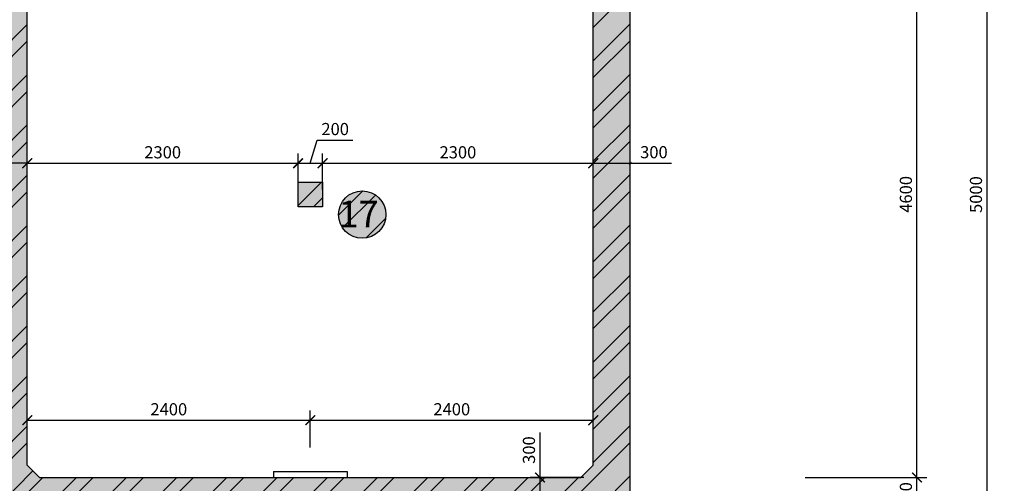
# Model space of a CAD drawing. Extents: x 62110 to 108741, y -15907 to 62187.
# Drawn here: x 86683 to 96815, y 27810 to 32579 of the extents above; entities that cross this region are included whole.
import ezdxf

# ---------------------------------------------------------------- set-up
doc = ezdxf.new("R2010")
doc.units = 0
doc.header["$LTSCALE"] = 50
doc.header["$MEASUREMENT"] = 0
doc.layers.get('0').update_dxf_attribs({"linetype": 'CONTINUOUS'})
doc.layers.get('DEFPOINTS').update_dxf_attribs({"linetype": 'CONTINUOUS'})
for name, color, linetype in [('LAYER1', 1, 'CONTINUOUS'), ('LAYER3', 3, 'CONTINUOUS'), ('LAYER4', 4, 'CONTINUOUS'), ('LAYER5', 2, 'CONTINUOUS'), ('LAYER8', 9, 'CONTINUOUS')]:
    doc.layers.add(name, color=color, linetype=linetype)
doc.styles.add('KIEU1', font='VHARIAL.ttf')
doc.styles.get("Standard").update_dxf_attribs({"font": 'VNARIAL.ttf'})
doc.styles.add('style1', font='VNTIME.ttf', dxfattribs={"height": 125})
doc.dimstyles.get("Standard").update_dxf_attribs({"dimtxt": 70, "dimasz": 50, "dimexe": 30, "dimexo": 200, "dimgap": 20, "dimtad": 1, "dimdec": 0, "dimzin": 0, "dimdsep": 46, "dimtxsty": 'Standard', "dimblk1": 'ARCHTICK', "dimblk2": 'ARCHTICK', "dimsah": 1, "dimcen": 0.09, "dimadec": 0, "dimazin": 0, "dimtfac": 1, "dimtdec": 0, "dimtofl": 0, "dimtmove": 0, "dimatfit": 3, "dimldrblk": 'ARCHTICK', "dimfxl": 1, "dimtolj": 1, "dimtzin": 0, "dimarcsym": 0})

# ---------------------------------------------------------------- blocks, each defined once
blk = doc.blocks.new('_ARCHTICK')
at = {"color": 0, "linetype": 'ByBlock', "ltscale": 15, "const_width": 0.15}
blk.add_lwpolyline([(-0.5, -0.5), (0.5, 0.5)], dxfattribs=at)
blk = doc.blocks.new('*D113')
at = {"layer": 'DEFPOINTS', "color": 0, "ltscale": 15}
for p in [(92965, 31103), (92585, 30798), (92965, 30782)]:
    blk.add_point(p, dxfattribs=at)
at = {"layer": 'LAYER1', "lineweight": -2, "ltscale": 15}
for p, q in [((92585, 30848), (92585, 31203)), ((92965, 30832), (92965, 31203)), ((92585, 31103), (92965, 31103)), ((92965, 31103), (93391, 31103))]:
    blk.add_line(p, q, dxfattribs=at)
at = {"layer": 'LAYER1', "lineweight": -2, "ltscale": 15, "xscale": 30, "yscale": 30, "zscale": 30, "rotation": 180}
blk.add_blockref('_ARCHTICK', (92585, 31103), dxfattribs=at)
at = {"layer": 'LAYER1', "lineweight": -2, "ltscale": 15, "xscale": 30, "yscale": 30, "zscale": 30}
blk.add_blockref('_ARCHTICK', (92965, 31103), dxfattribs=at)
at = {"layer": 'LAYER1', "color": 7, "ltscale": 15, "insert": (93209, 31216), "char_height": 125, "attachment_point": 5, "style": 'style1'}
blk.add_mtext('\\A1;300', dxfattribs=at)
blk = doc.blocks.new('*D81')
at = {"layer": 'DEFPOINTS', "color": 0, "linetype": 'Continuous', "ltscale": 15}
for p in [(89673, 28459), (86761, 28127), (89673, 28127)]:
    blk.add_point(p, dxfattribs=at)
at = {"layer": 'LAYER1', "linetype": 'Continuous', "lineweight": -2, "ltscale": 15}
for p, q in [((86761, 28177), (86761, 28559)), ((89673, 28177), (89673, 28559)), ((86761, 28459), (89673, 28459))]:
    blk.add_line(p, q, dxfattribs=at)
at = {"layer": 'LAYER1', "linetype": 'Continuous', "lineweight": -2, "ltscale": 15, "xscale": 100, "yscale": 100, "zscale": 100, "rotation": 180}
blk.add_blockref('_ARCHTICK', (86761, 28459), dxfattribs=at)
at = {"layer": 'LAYER1', "linetype": 'Continuous', "lineweight": -2, "ltscale": 15, "xscale": 100, "yscale": 100, "zscale": 100}
blk.add_blockref('_ARCHTICK', (89673, 28459), dxfattribs=at)
at = {"layer": 'LAYER1', "color": 7, "linetype": 'Continuous', "ltscale": 15, "insert": (88217, 28572), "char_height": 125, "attachment_point": 5, "style": 'style1'}
blk.add_mtext('\\A1;2400', dxfattribs=at)
blk = doc.blocks.new('*D79')
at = {"layer": 'DEFPOINTS', "color": 0, "linetype": 'Continuous', "ltscale": 15}
for p in [(89547, 31102), (86761, 30782), (89547, 30782)]:
    blk.add_point(p, dxfattribs=at)
at = {"layer": 'LAYER1', "linetype": 'Continuous', "lineweight": -2, "ltscale": 15}
for p, q in [((86761, 30832), (86761, 31202)), ((89547, 30832), (89547, 31202)), ((86761, 31102), (89547, 31102))]:
    blk.add_line(p, q, dxfattribs=at)
at = {"layer": 'LAYER1', "linetype": 'Continuous', "lineweight": -2, "ltscale": 15, "xscale": 100, "yscale": 100, "zscale": 100, "rotation": 180}
blk.add_blockref('_ARCHTICK', (86761, 31102), dxfattribs=at)
at = {"layer": 'LAYER1', "linetype": 'Continuous', "lineweight": -2, "ltscale": 15, "xscale": 100, "yscale": 100, "zscale": 100}
blk.add_blockref('_ARCHTICK', (89547, 31102), dxfattribs=at)
at = {"layer": 'LAYER1', "color": 7, "linetype": 'Continuous', "ltscale": 15, "insert": (88154, 31215), "char_height": 125, "attachment_point": 5, "style": 'style1'}
blk.add_mtext('\\A1;2300', dxfattribs=at)
blk = doc.blocks.new('*D85')
at = {"layer": 'DEFPOINTS', "color": 0, "ltscale": 15}
for p in [(89800, 31102), (89547, 30782), (89800, 30782)]:
    blk.add_point(p, dxfattribs=at)
at = {"layer": 'LAYER1', "lineweight": -2, "ltscale": 15}
for p, q in [((89673, 31102), (89745, 31340)), ((89745, 31340), (90112, 31340)), ((89800, 30832), (89800, 31202)), ((89547, 31102), (89800, 31102))]:
    blk.add_line(p, q, dxfattribs=at)
at = {"layer": 'LAYER1', "lineweight": -2, "ltscale": 15, "xscale": 30, "yscale": 30, "zscale": 30, "rotation": 180}
blk.add_blockref('_ARCHTICK', (89547, 31102), dxfattribs=at)
at = {"layer": 'LAYER1', "lineweight": -2, "ltscale": 15, "xscale": 30, "yscale": 30, "zscale": 30}
blk.add_blockref('_ARCHTICK', (89800, 31102), dxfattribs=at)
at = {"layer": 'LAYER1', "color": 7, "ltscale": 15, "insert": (89929, 31454), "char_height": 125, "attachment_point": 5, "style": 'style1'}
blk.add_mtext('\\A1;200', dxfattribs=at)
blk = doc.blocks.new('*D84')
at = {"layer": 'DEFPOINTS', "color": 0, "linetype": 'Continuous', "ltscale": 15}
for p in [(92585, 31102), (89800, 30782), (92585, 30782)]:
    blk.add_point(p, dxfattribs=at)
at = {"layer": 'LAYER1', "linetype": 'Continuous', "lineweight": -2, "ltscale": 15}
for p, q in [((89800, 30832), (89800, 31202)), ((92585, 30832), (92585, 31202)), ((89800, 31102), (92585, 31102))]:
    blk.add_line(p, q, dxfattribs=at)
at = {"layer": 'LAYER1', "linetype": 'Continuous', "lineweight": -2, "ltscale": 15, "xscale": 100, "yscale": 100, "zscale": 100, "rotation": 180}
blk.add_blockref('_ARCHTICK', (89800, 31102), dxfattribs=at)
at = {"layer": 'LAYER1', "linetype": 'Continuous', "lineweight": -2, "ltscale": 15, "xscale": 100, "yscale": 100, "zscale": 100}
blk.add_blockref('_ARCHTICK', (92585, 31102), dxfattribs=at)
at = {"layer": 'LAYER1', "color": 7, "linetype": 'Continuous', "ltscale": 15, "insert": (91192, 31215), "char_height": 125, "attachment_point": 5, "style": 'style1'}
blk.add_mtext('\\A1;2300', dxfattribs=at)
blk = doc.blocks.new('*D83')
at = {"layer": 'DEFPOINTS', "color": 0, "linetype": 'Continuous', "ltscale": 15}
for p in [(92585, 28459), (89673, 28127), (92585, 28127)]:
    blk.add_point(p, dxfattribs=at)
at = {"layer": 'LAYER1', "linetype": 'Continuous', "lineweight": -2, "ltscale": 15}
for p, q in [((89673, 28177), (89673, 28559)), ((92585, 28177), (92585, 28559)), ((89673, 28459), (92585, 28459))]:
    blk.add_line(p, q, dxfattribs=at)
at = {"layer": 'LAYER1', "linetype": 'Continuous', "lineweight": -2, "ltscale": 15, "xscale": 100, "yscale": 100, "zscale": 100, "rotation": 180}
blk.add_blockref('_ARCHTICK', (89673, 28459), dxfattribs=at)
at = {"layer": 'LAYER1', "linetype": 'Continuous', "lineweight": -2, "ltscale": 15, "xscale": 100, "yscale": 100, "zscale": 100}
blk.add_blockref('_ARCHTICK', (92585, 28459), dxfattribs=at)
at = {"layer": 'LAYER1', "color": 7, "linetype": 'Continuous', "ltscale": 15, "insert": (91129, 28572), "char_height": 125, "attachment_point": 5, "style": 'style1'}
blk.add_mtext('\\A1;2400', dxfattribs=at)
blk = doc.blocks.new('*D73')
at = {"layer": 'DEFPOINTS', "color": 0, "linetype": 'Continuous', "ltscale": 15}
for p in [(92037, 27870), (92537, 27870), (92537, 27490)]:
    blk.add_point(p, dxfattribs=at)
at = {"layer": 'LAYER1', "linetype": 'Continuous', "lineweight": -2, "ltscale": 15}
for p, q in [((92037, 27870), (92037, 28334)), ((92487, 27870), (91937, 27870)), ((92037, 27490), (92037, 27870)), ((92487, 27490), (91937, 27490))]:
    blk.add_line(p, q, dxfattribs=at)
at = {"layer": 'LAYER1', "linetype": 'Continuous', "lineweight": -2, "ltscale": 15, "xscale": 100, "yscale": 100, "zscale": 100}
for p, rotation in [((92037, 27870), 90), ((92037, 27490), 270)]:
    blk.add_blockref('_ARCHTICK', p, dxfattribs=dict(at, rotation=rotation))
at = {"layer": 'LAYER1', "color": 7, "linetype": 'Continuous', "ltscale": 15, "insert": (91923, 28152), "char_height": 125, "attachment_point": 5, "rotation": 90, "style": 'style1'}
blk.add_mtext('\\A1;300', dxfattribs=at)
blk = doc.blocks.new('*D109')
at = {"layer": 'DEFPOINTS', "color": 0, "linetype": 'Continuous', "ltscale": 15}
for p in [(96638, 50170), (97416, 50170), (96482, 27613)]:
    blk.add_point(p, dxfattribs=at)
at = {"layer": 'LAYER1', "linetype": 'Continuous', "lineweight": -2, "ltscale": 15}
for p, q in [((96688, 50170), (97516, 50170)), ((97416, 27613), (97416, 50170)), ((96532, 27613), (97516, 27613))]:
    blk.add_line(p, q, dxfattribs=at)
at = {"layer": 'LAYER1', "linetype": 'Continuous', "lineweight": -2, "ltscale": 15, "xscale": 100, "yscale": 100, "zscale": 100}
for p, rotation in [((97416, 50170), 90), ((97416, 27613), 270)]:
    blk.add_blockref('_ARCHTICK', p, dxfattribs=dict(at, rotation=rotation))
at = {"layer": 'LAYER1', "color": 7, "linetype": 'Continuous', "ltscale": 15, "insert": (97302, 38892), "char_height": 125, "attachment_point": 5, "rotation": 90, "style": 'style1'}
blk.add_mtext('\\A1;17800', dxfattribs=at)
blk = doc.blocks.new('*D75')
at = {"layer": 'DEFPOINTS', "color": 0, "linetype": 'Continuous', "ltscale": 15}
for p in [(95914, 33947), (96638, 33947), (95916, 27613)]:
    blk.add_point(p, dxfattribs=at)
at = {"layer": 'LAYER1', "linetype": 'Continuous', "lineweight": -2, "ltscale": 15}
for p, q in [((95964, 33947), (96738, 33947)), ((96638, 27613), (96638, 33947)), ((95966, 27613), (96738, 27613))]:
    blk.add_line(p, q, dxfattribs=at)
at = {"layer": 'LAYER1', "linetype": 'Continuous', "lineweight": -2, "ltscale": 15, "xscale": 100, "yscale": 100, "zscale": 100}
for p, rotation in [((96638, 33947), 90), ((96638, 27613), 270)]:
    blk.add_blockref('_ARCHTICK', p, dxfattribs=dict(at, rotation=rotation))
at = {"layer": 'LAYER1', "color": 7, "linetype": 'Continuous', "ltscale": 15, "insert": (96523, 30780), "char_height": 125, "attachment_point": 5, "rotation": 90, "style": 'style1'}
blk.add_mtext('\\A1;5000', dxfattribs=at)
blk = doc.blocks.new('*D74')
at = {"layer": 'DEFPOINTS', "color": 0, "linetype": 'Continuous', "ltscale": 15}
for p in [(94717, 33694), (95916, 33694), (94717, 27870)]:
    blk.add_point(p, dxfattribs=at)
at = {"layer": 'LAYER1', "linetype": 'Continuous', "lineweight": -2, "ltscale": 15}
for p, q in [((94767, 33694), (96016, 33694)), ((95916, 27870), (95916, 33694)), ((94767, 27870), (96016, 27870))]:
    blk.add_line(p, q, dxfattribs=at)
at = {"layer": 'LAYER1', "linetype": 'Continuous', "lineweight": -2, "ltscale": 15, "xscale": 100, "yscale": 100, "zscale": 100}
for p, rotation in [((95916, 33694), 90), ((95916, 27870), 270)]:
    blk.add_blockref('_ARCHTICK', p, dxfattribs=dict(at, rotation=rotation))
at = {"layer": 'LAYER1', "color": 7, "linetype": 'Continuous', "ltscale": 15, "insert": (95802, 30782), "char_height": 125, "attachment_point": 5, "rotation": 90, "style": 'style1'}
blk.add_mtext('\\A1;4600', dxfattribs=at)
blk = doc.blocks.new('*D133')
at = {"layer": 'DEFPOINTS', "color": 0, "ltscale": 15}
for p in [(86381, 31103), (86381, 30782), (86761, 30798)]:
    blk.add_point(p, dxfattribs=at)
at = {"layer": 'LAYER1', "lineweight": -2, "ltscale": 15}
for p, q in [((86381, 30832), (86381, 31203)), ((86761, 30848), (86761, 31203)), ((86381, 31103), (85955, 31103)), ((86761, 31103), (86381, 31103))]:
    blk.add_line(p, q, dxfattribs=at)
at = {"layer": 'LAYER1', "lineweight": -2, "ltscale": 15, "xscale": 30, "yscale": 30, "zscale": 30, "rotation": 180}
blk.add_blockref('_ARCHTICK', (86381, 31103), dxfattribs=at)
at = {"layer": 'LAYER1', "lineweight": -2, "ltscale": 15, "xscale": 30, "yscale": 30, "zscale": 30}
blk.add_blockref('_ARCHTICK', (86761, 31103), dxfattribs=at)
at = {"layer": 'LAYER1', "color": 7, "ltscale": 15, "insert": (86137, 31216), "char_height": 125, "attachment_point": 5, "style": 'style1'}
blk.add_mtext('\\A1;300', dxfattribs=at)
blk = doc.blocks.new('*D153')
at = {"layer": 'DEFPOINTS', "color": 0, "linetype": 'Continuous', "ltscale": 15}
for p in [(94767, 27870), (95916, 27870), (94761, 27490)]:
    blk.add_point(p, dxfattribs=at)
at = {"layer": 'LAYER1', "linetype": 'Continuous', "lineweight": -2, "ltscale": 15}
for p, q in [((94817, 27870), (96016, 27870)), ((95916, 27490), (95916, 27870)), ((94811, 27490), (96016, 27490))]:
    blk.add_line(p, q, dxfattribs=at)
at = {"layer": 'LAYER1', "linetype": 'Continuous', "lineweight": -2, "ltscale": 15, "xscale": 100, "yscale": 100, "zscale": 100}
for p, rotation in [((95916, 27870), 90), ((95916, 27490), 270)]:
    blk.add_blockref('_ARCHTICK', p, dxfattribs=dict(at, rotation=rotation))
at = {"layer": 'LAYER1', "color": 7, "linetype": 'Continuous', "ltscale": 15, "insert": (95802, 27680), "char_height": 125, "attachment_point": 5, "rotation": 90, "style": 'style1'}
blk.add_mtext('\\A1;300', dxfattribs=at)

msp = doc.modelspace()

# ---------------------------------------------------------------- hatches: boundary and pattern name
at = {"layer": 'LAYER8', "linetype": 'Continuous', "ltscale": 15}
h = msp.add_hatch(dxfattribs=at)
h.set_pattern_fill('ANSI32', color=256, scale=973.91, style=0)
h.paths.add_polyline_path([(92965, 34073.4), (86254.7, 34073.4), (86254.7, 33820.2), (86381.4, 33693.6), (86381.4, 27869.6), (86254.7, 27743), (86254.7, 27489.8), (92965, 27489.8)])
h.paths.add_polyline_path([(92458.6, 33693.6), (92585.2, 33567), (92585.2, 27996.2), (92458.6, 27869.6), (86887.8, 27869.6), (86761.2, 27996.2), (86761.2, 33567), (86887.8, 33693.6)], flags=16)
h.paths.add_polyline_path([(89799.8, 30908.2), (89799.8, 30655), (89546.6, 30655), (89546.6, 30908.2)], flags=0)
h.paths.add_polyline_path([(90450.8, 30574.1, -1), (89963.8, 30574.1, -1)], flags=0)
h.paths.add_polyline_path([(88005.9, 28667.5), (88428.4, 28667.5), (88428.4, 28477.4), (88005.9, 28477.4)], flags=8)
h.paths.add_polyline_path([(87942.6, 31310.5), (88365.1, 31310.5), (88365.1, 31120.3), (87942.6, 31120.3)], flags=8)
h.paths.add_polyline_path([(89763.6, 31549.3), (90093.6, 31549.3), (90093.6, 31359.1), (89763.6, 31359.1)], flags=8)
h.paths.add_polyline_path([(90981.2, 31310.5), (91403.7, 31310.5), (91403.7, 31120.3), (90981.2, 31120.3)], flags=8)
h.paths.add_polyline_path([(90917.9, 28667.5), (91340.4, 28667.5), (91340.4, 28477.4), (90917.9, 28477.4)], flags=8)
h.paths.add_polyline_path([(91828.4, 27988.4), (91828.4, 28315.7), (92018.6, 28315.7), (92018.6, 27988.4)], flags=8)
h.paths.add_polyline_path([(88005.9, 33283), (88428.4, 33283), (88428.4, 33092.8), (88005.9, 33092.8)], flags=8)
h.paths.add_polyline_path([(90917.9, 33283), (91340.4, 33283), (91340.4, 33092.8), (90917.9, 33092.8)], flags=8)
h.paths.add_polyline_path([(89893.7, 30374.6), (90456.9, 30374.6), (90456.9, 30787.1), (89893.7, 30787.1)], flags=8)
h = msp.add_hatch(dxfattribs=at)
h.set_pattern_fill('AR-CONC', color=256, scale=48.695652, style=0)
h.set_pattern_definition([(50, (0, 0), (349.2745, -30.5576), [36.5217, -401.7391]), (355, (0, 0), (-67.5659, 366.2849), [29.2174, -321.3913]), (100.4514, (29.1, -2.55), (281.7089, 335.7271), [31.0387, -341.4257]), (46.1842, (0, 97.4), (519.7, -80.6006), [54.7826, -602.6087]), (96.6356, (43.3, 90.67), (455.14, 474.353), [46.558, -512.1385]), (351.1842, (0, 97.4), (455.1397, 474.3534), [43.826, -482.087]), (21, (48.7, 73.04), (290.6678, -196.0579), [36.5217, -401.7391]), (326, (48.7, 73.04), (118.484, 353.1165), [29.2174, -321.3913]), (71.4514, (72.92, 56.7), (409.1519, 157.0583), [31.0387, -341.4257]), (37.5, (0, 0), (5.92132, 162.10483), [0, -317.49565, 0, -326.26087, 0, -322.6087]), (7.5, (0, 0), (128.10343, 192.06136), [0, -186.0174, 0, -310.1913, 0, -122.95652]), (327.5, (-108.59, 0), (259.94832, -10.98324), [0, -121.73913, 0, -379.8261, 0, -504]), (317.5, (-157.29, 0), (283.9863, 48.7468), [0, -158.26087, 0, -252.2435, 0, -357.91304])])
h.paths.add_polyline_path([(92965, 34073.4), (86254.7, 34073.4), (86254.7, 33820.2), (86381.4, 33693.6), (86381.4, 27869.6), (86254.7, 27743), (86254.7, 27489.8), (92965, 27489.8)])
h.paths.add_polyline_path([(92458.6, 33693.6), (92585.2, 33567), (92585.2, 27996.2), (92458.6, 27869.6), (86887.8, 27869.6), (86761.2, 27996.2), (86761.2, 33567), (86887.8, 33693.6)], flags=16)
h.paths.add_polyline_path([(89546.6, 30908.2), (89799.8, 30908.2), (89799.8, 30655), (89546.6, 30655)], flags=0)
h.paths.add_polyline_path([(90450.8, 30574.1, -1), (89963.8, 30574.1, -1)], flags=0)
h.paths.add_polyline_path([(88005.9, 28667.5), (88428.4, 28667.5), (88428.4, 28477.4), (88005.9, 28477.4)], flags=8)
h.paths.add_polyline_path([(87942.6, 31310.5), (88365.1, 31310.5), (88365.1, 31120.3), (87942.6, 31120.3)], flags=8)
h.paths.add_polyline_path([(89763.6, 31549.3), (90093.6, 31549.3), (90093.6, 31359.1), (89763.6, 31359.1)], flags=8)
h.paths.add_polyline_path([(90981.2, 31310.5), (91403.7, 31310.5), (91403.7, 31120.3), (90981.2, 31120.3)], flags=8)
h.paths.add_polyline_path([(90917.9, 28667.5), (91340.4, 28667.5), (91340.4, 28477.4), (90917.9, 28477.4)], flags=8)
h.paths.add_polyline_path([(91828.4, 27988.4), (91828.4, 28315.7), (92018.6, 28315.7), (92018.6, 27988.4)], flags=8)
h.paths.add_polyline_path([(88005.9, 33283), (88428.4, 33283), (88428.4, 33092.8), (88005.9, 33092.8)], flags=8)
h.paths.add_polyline_path([(90917.9, 33283), (91340.4, 33283), (91340.4, 33092.8), (90917.9, 33092.8)], flags=8)
h.paths.add_polyline_path([(89893.7, 30374.6), (90456.9, 30374.6), (90456.9, 30787.1), (89893.7, 30787.1)], flags=8)

# ---------------------------------------------------------------- linework, layer by layer
at = {"layer": 'LAYER3', "ltscale": 15}
msp.add_circle((90207.3, 30574.1), 243.5, dxfattribs=at)
at = {"layer": 'LAYER4', "ltscale": 15}
for p, q in [((92965, 27489.8), (92965, 34073.4)), ((86761.2, 27996.2), (86761.2, 33567)), ((92585.2, 27996.2), (92585.2, 33567)), ((86761.2, 27996.2), (86887.8, 27869.6)), ((92458.6, 27869.6), (92585.2, 27996.2)), ((86887.8, 27869.6), (92458.6, 27869.6))]:
    msp.add_line(p, q, dxfattribs=at)
msp.add_lwpolyline([(89546.6, 30908.2), (89799.8, 30908.2), (89799.8, 30655), (89546.6, 30655)], close=True, dxfattribs=at)
at = {"layer": 'LAYER5', "ltscale": 15}
for p, q in [((89293.4, 27932.9), (89293.4, 27869.6)), ((89293.4, 27932.9), (90053, 27932.9)), ((90053, 27932.9), (90053, 27869.6))]:
    msp.add_line(p, q, dxfattribs=at)

# ---------------------------------------------------------------- texts
at = {"layer": 'LAYER3', "ltscale": 15, "style": 'KIEU1'}
msp.add_text('17', height=273.91, dxfattribs=at).set_placement((89962.5, 30443.3))

# ---------------------------------------------------------------- dimensions: what is measured, and where the dimension line sits
at = {"layer": 'LAYER1', "linetype": 'Continuous', "ltscale": 15}
for base, p1, p2, text, picture, middle in [((97415.6, 50170.4), (96482.3, 27612.6), (96637.7, 50170.4), '17800', '*D109', (97301.7, 38891.5)), ((96637.7, 33946.8), (95916.2, 27612.6), (95913.7, 33946.8), '5000', '*D75', (96522.7, 30779.7)), ((95916.2, 33693.6), (94717.2, 27869.6), (94717.2, 33693.6), '4600', '*D74', (95801.8, 30781.6)), ((95916.2, 27869.6), (94760.9, 27489.8), (94767.2, 27869.6), '300', '*D153', (95802.4, 27679.7))]:
    dim = msp.add_linear_dim(base=base, p1=p1, p2=p2, angle=90, text=text, dimstyle='Standard', override={"dimtxt": 125, "dimasz": 100, "dimexe": 100, "dimexo": 50, "dimgap": 50, "dimtxsty": 'style1', "dimcen": 50, "dimclrd": 256, "dimclre": 256, "dimclrt": 7}, dxfattribs=at)
    dim.commit()
    dim.dimension.update_dxf_attribs({"geometry": picture, "text_midpoint": middle})
at = {"layer": 'LAYER1', "ltscale": 15}
dim = msp.add_linear_dim(base=(89799.8, 31101.6), p1=(89546.6, 30781.6), p2=(89799.8, 30781.6), text='200', dimstyle='Standard', override={"dimtxt": 250, "dimasz": 30, "dimexe": 100, "dimexo": 50, "dimgap": 50, "dimtxsty": 'style1', "dimcen": 50, "dimse1": 1, "dimclrd": 256, "dimclre": 256, "dimclrt": 7, "dimtmove": 1}, dxfattribs=at)
dim.commit()
dim.dimension.update_dxf_attribs({"geometry": '*D85', "text_midpoint": (89794.8, 31454.2)})
dim = msp.add_linear_dim(base=(86381.4, 31102.6), p1=(86761.2, 30798.1), p2=(86381.4, 30781.6), angle=180, text='300', dimstyle='Standard', override={"dimtxt": 250, "dimasz": 30, "dimexe": 100, "dimexo": 50, "dimgap": 50, "dimtxsty": 'style1', "dimcen": 50, "dimclrd": 256, "dimclre": 256, "dimclrt": 7}, dxfattribs=at)
dim.commit()
dim.dimension.update_dxf_attribs({"geometry": '*D133', "text_midpoint": (86137.4, 31102.6), "dimtype": 160})
at = {"layer": 'LAYER1', "linetype": 'Continuous', "ltscale": 15}
for base, p1, p2, text, picture, middle in [((89546.6, 31101.6), (86761.2, 30781.6), (89546.6, 30781.6), '2300', '*D79', (88153.9, 31215.4)), ((92585.2, 31101.6), (89799.8, 30781.6), (92585.2, 30781.6), '2300', '*D84', (91192.5, 31215.4)), ((89673.2, 28458.6), (86761.2, 28127.2), (89673.2, 28127.2), '2400', '*D81', (88217.2, 28572.4)), ((92585.2, 28458.6), (89673.2, 28127.2), (92585.2, 28127.2), '2400', '*D83', (91129.2, 28572.4))]:
    dim = msp.add_linear_dim(base=base, p1=p1, p2=p2, text=text, dimstyle='Standard', override={"dimtxt": 125, "dimasz": 100, "dimexe": 100, "dimexo": 50, "dimgap": 50, "dimtxsty": 'style1', "dimcen": 50, "dimclrd": 256, "dimclre": 256, "dimclrt": 7}, dxfattribs=at)
    dim.commit()
    dim.dimension.update_dxf_attribs({"geometry": picture, "text_midpoint": middle})
at = {"layer": 'LAYER1', "ltscale": 15}
dim = msp.add_linear_dim(base=(92965, 31102.6), p1=(92585.2, 30798.1), p2=(92965, 30781.6), text='300', dimstyle='Standard', override={"dimtxt": 250, "dimasz": 30, "dimexe": 100, "dimexo": 50, "dimgap": 50, "dimtxsty": 'style1', "dimcen": 50, "dimclrd": 256, "dimclre": 256, "dimclrt": 7}, dxfattribs=at)
dim.commit()
dim.dimension.update_dxf_attribs({"geometry": '*D113', "text_midpoint": (93209, 31102.6), "dimtype": 160})
at = {"layer": 'LAYER1', "linetype": 'Continuous', "ltscale": 15}
dim = msp.add_linear_dim(base=(92037.3, 27869.6), p1=(92536.9, 27489.8), p2=(92536.9, 27869.6), angle=90, text='300', dimstyle='Standard', override={"dimtxt": 125, "dimasz": 100, "dimexe": 100, "dimexo": 50, "dimgap": 50, "dimtxsty": 'style1', "dimcen": 50, "dimclrd": 256, "dimclre": 256, "dimclrt": 7}, dxfattribs=at)
dim.commit()
dim.dimension.update_dxf_attribs({"geometry": '*D73', "text_midpoint": (92037.3, 28152), "dimtype": 160})

doc.saveas('drawing.dxf')
